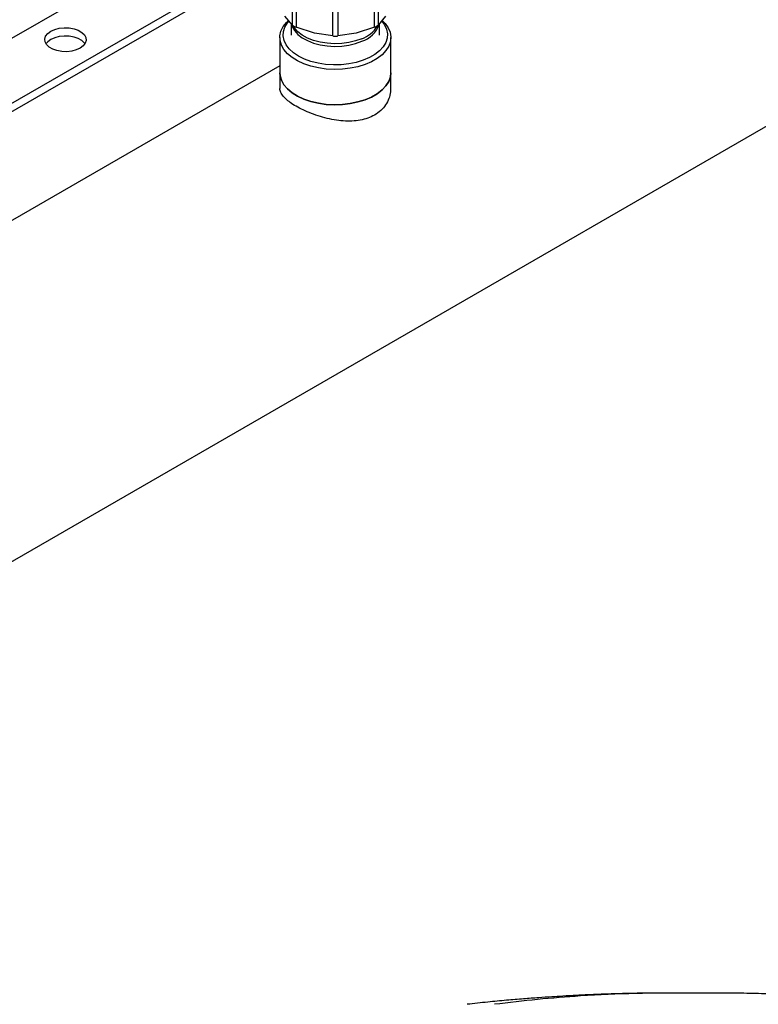
# Model space of a CAD drawing. Extents: x 0.4 to 10.6, y 0.4 to 8.1.
# Drawn here: x 3 to 3.4, y 4.8 to 5.3 of the extents above; entities that cross this region are included whole.
import ezdxf

# ---------------------------------------------------------------- set-up
doc = ezdxf.new("R2010")
doc.units = 0
doc.linetypes.add('SLD-SOLID', pattern=[0])
doc.layers.get('0').update_dxf_attribs({"linetype": 'CONTINUOUS'})

msp = doc.modelspace()

# ---------------------------------------------------------------- linework, layer by layer
at = {"color": 7, "linetype": 'SLD-SOLID'}
for p, q in [((2.85038, 4.93425), (4.07529, 5.64138)), ((2.9675, 5.27333), (3.1578, 5.38319)), ((2.97163, 5.27081), (3.15825, 5.37855)), ((3.17105, 5.34111), (3.17105, 5.36127)), ((3.17318, 5.36004), (3.17318, 5.33988)), ((3.21958, 5.33988), (3.21958, 5.36004)), ((3.22171, 5.36127), (3.22171, 5.34111)), ((3.19487, 5.33469), (3.19487, 5.35485)), ((3.19788, 5.35485), (3.19788, 5.33469)), ((3.17105, 5.34111), (3.16655, 5.3464)), ((3.2262, 5.3464), (3.22171, 5.34111)), ((3.17015, 5.34216), (3.17027, 5.33526)), ((3.18402, 5.33631), (3.17318, 5.33988)), ((3.21958, 5.33988), (3.20873, 5.33631)), ((3.22249, 5.33526), (3.2226, 5.34216)), ((3.1635, 5.3338), (3.1635, 5.3129)), ((3.19487, 5.33469), (3.18402, 5.33631)), ((3.20873, 5.33631), (3.19788, 5.33469)), ((3.22925, 5.3129), (3.22925, 5.3338)), ((3.1635, 5.31708), (2.76289, 5.08581)), ((3.1635, 5.3129), (3.1635, 5.30391)), ((3.22925, 5.30391), (3.22925, 5.3129)), ((3.41837, 4.76749), (3.40678, 4.76751))]:
    msp.add_line(p, q, dxfattribs=at)
at = {"color": 8, "linetype": 'SLD-SOLID'}
msp.add_line((3.16252, 5.42449), (2.93471, 5.29298), dxfattribs=at)
at = {"color": 7, "linetype": 'SLD-SOLID', "flags": 128}
for points in [[(3.04524, 5.32746), (3.04291, 5.3264), (3.04021, 5.3257), (3.03729, 5.32539), (3.03433, 5.32549), (3.0315, 5.326), (3.02896, 5.32689), (3.02686, 5.3281), (3.02533, 5.32956), (3.02444, 5.3312), (3.02426, 5.33291), (3.0248, 5.33459), (3.02602, 5.33615), (3.02785, 5.3375), (3.03018, 5.33856), (3.03289, 5.33926), (3.0358, 5.33957), (3.03876, 5.33946), (3.04159, 5.33896), (3.04413, 5.33807), (3.04623, 5.33686), (3.04776, 5.33539), (3.04865, 5.33376), (3.04883, 5.33205), (3.04829, 5.33037), (3.04707, 5.3288), (3.04524, 5.32746)], [(3.22421, 5.34389), (3.22588, 5.34217), (3.22768, 5.3396), (3.22881, 5.33691), (3.22925, 5.33415), (3.22898, 5.33138), (3.22803, 5.32866), (3.22639, 5.32606), (3.22412, 5.32362), (3.22126, 5.3214), (3.21786, 5.31944), (3.21401, 5.31778), (3.20979, 5.31647), (3.20527, 5.31553), (3.20057, 5.31498), (3.19578, 5.31482), (3.191, 5.31508), (3.18633, 5.31573), (3.18188, 5.31677), (3.17774, 5.31817), (3.174, 5.3199), (3.17073, 5.32193), (3.16801, 5.32421), (3.16589, 5.3267), (3.16443, 5.32934), (3.16364, 5.33207), (3.16355, 5.33484), (3.16417, 5.33759), (3.16546, 5.34025), (3.16742, 5.34278), (3.16858, 5.34393)], [(3.17452, 5.32279), (3.17151, 5.32481), (3.16905, 5.32707), (3.16721, 5.32951), (3.16601, 5.33209), (3.16549, 5.33474), (3.16567, 5.3374), (3.16653, 5.34002), (3.16805, 5.34254), (3.16886, 5.34352)], [(3.22394, 5.34348), (3.22555, 5.3413), (3.22674, 5.33872), (3.22726, 5.33607), (3.22709, 5.33341), (3.22623, 5.33079), (3.2247, 5.32827), (3.22255, 5.32591), (3.2198, 5.32377), (3.21654, 5.32188), (3.21282, 5.3203), (3.20874, 5.31905), (3.20438, 5.31817), (3.19984, 5.31768), (3.19522, 5.31758), (3.19063, 5.31788), (3.18617, 5.31857), (3.18194, 5.31963), (3.17803, 5.32105), (3.17452, 5.32279)], [(3.04809, 5.33003), (3.04776, 5.33049), (3.04623, 5.33196), (3.04413, 5.33317), (3.04159, 5.33405), (3.03876, 5.33456), (3.0358, 5.33467), (3.03289, 5.33436), (3.03018, 5.33365), (3.02785, 5.3326), (3.02602, 5.33125), (3.025, 5.33003)], [(3.1635, 5.3129), (3.16364, 5.31117), (3.16443, 5.30844), (3.16589, 5.3058), (3.16801, 5.30331), (3.17073, 5.30103), (3.174, 5.299), (3.17774, 5.29727), (3.18188, 5.29587), (3.18633, 5.29483), (3.191, 5.29418), (3.19578, 5.29393), (3.20057, 5.29408), (3.20527, 5.29463), (3.20979, 5.29558), (3.21401, 5.29689), (3.21786, 5.29854), (3.22126, 5.3005), (3.22412, 5.30272), (3.22639, 5.30516), (3.22803, 5.30777), (3.22898, 5.31048), (3.22925, 5.3129)], [(3.22925, 5.3129), (3.22898, 5.31048), (3.22803, 5.30777), (3.22639, 5.30516), (3.22412, 5.30272), (3.22126, 5.3005), (3.21786, 5.29854), (3.21401, 5.29689), (3.20979, 5.29558), (3.20527, 5.29463), (3.20057, 5.29408), (3.19578, 5.29393), (3.191, 5.29418), (3.18633, 5.29483), (3.18188, 5.29587), (3.17774, 5.29727), (3.174, 5.299), (3.17073, 5.30103), (3.16801, 5.30331), (3.16589, 5.3058), (3.16443, 5.30844), (3.16364, 5.31117), (3.1635, 5.3129)]]:
    msp.add_lwpolyline(points, dxfattribs=at)
at = {"color": 8, "linetype": 'SLD-SOLID', "flags": 128}
for points in [[(3.17032, 5.34185), (3.17081, 5.34027), (3.17213, 5.33789), (3.17411, 5.33566), (3.17671, 5.33366), (3.17984, 5.33193), (3.18342, 5.33051), (3.18735, 5.32946), (3.19153, 5.3288), (3.19584, 5.32854), (3.20017, 5.3287), (3.20439, 5.32926), (3.2084, 5.33022), (3.21208, 5.33155)], [(3.21208, 5.3331), (3.2084, 5.33177), (3.20439, 5.33081), (3.20017, 5.33025), (3.19584, 5.33009), (3.19153, 5.33035), (3.18735, 5.33101), (3.18342, 5.33207), (3.17984, 5.33348), (3.17671, 5.33521), (3.17411, 5.33722), (3.17213, 5.33944), (3.17129, 5.34079)]]:
    msp.add_lwpolyline(points, dxfattribs=at)
at = {"color": 8, "linetype": 'SLD-SOLID'}
for centre, radius, start, end in [((3.20712, 5.34696), 0.01619, 287.83766, 340.03292), ((3.20556, 5.35069), 0.01876, 290.33833, 327.19602)]:
    msp.add_arc(centre, radius, start, end, dxfattribs=at)
at = {"color": 7, "linetype": 'SLD-SOLID'}
for points, knots in [([(3.17105, 5.34111), (3.17116, 5.34101), (3.17138, 5.34082), (3.17173, 5.3406), (3.1719, 5.3405)], [0, 0, 0, 0, 0.504551, 1, 1, 1, 1]), ([(3.1719, 5.3405), (3.17209, 5.34039), (3.17248, 5.34018), (3.17294, 5.33998), (3.17318, 5.33988)], [0, 0, 0, 0, 0.495147, 1, 1, 1, 1]), ([(3.21958, 5.33988), (3.21981, 5.33998), (3.22027, 5.34018), (3.22087, 5.3405), (3.22138, 5.34082), (3.2216, 5.34101), (3.22171, 5.34111)], [0, 0, 0, 0, 0.2512061, 0.5, 0.7487939, 1, 1, 1, 1]), ([(3.19487, 5.33469), (3.19511, 5.33468), (3.1956, 5.33465), (3.19638, 5.33464), (3.19716, 5.33465), (3.19764, 5.33468), (3.19788, 5.33469)], [0, 0, 0, 0, 0.251206, 0.5, 0.748794, 1, 1, 1, 1]), ([(3.22914, 5.30391), (3.22916, 5.30313), (3.22919, 5.30097), (3.22822, 5.29752), (3.2263, 5.29373), (3.22343, 5.2904), (3.21983, 5.28777), (3.21568, 5.28587), (3.21115, 5.2847), (3.20623, 5.28419), (3.20106, 5.28429), (3.19566, 5.28496), (3.19018, 5.28615), (3.18474, 5.28779), (3.17967, 5.28974), (3.17509, 5.29191), (3.17126, 5.29411), (3.16814, 5.29635), (3.16579, 5.29856), (3.16425, 5.30077), (3.1635, 5.30255), (3.16359, 5.30359), (3.16361, 5.30391)], [0, 0, 0, 0, 0.031099, 0.085644, 0.139774, 0.195653, 0.250057, 0.30036, 0.352198, 0.402482, 0.454108, 0.506677, 0.560669, 0.614911, 0.670864, 0.722727, 0.776255, 0.825628, 0.876399, 0.92656, 0.978023, 1, 1, 1, 1]), ([(3.39063, 4.76758), (3.38547, 4.76754), (3.37574, 4.76747), (3.36193, 4.76712), (3.34999, 4.76669), (3.33994, 4.76623), (3.33168, 4.76577), (3.3242, 4.76531), (3.31643, 4.76478), (3.30749, 4.7641), (3.2974, 4.76324), (3.28617, 4.76219), (3.27853, 4.76135), (3.2745, 4.76091)], [0, 0, 0, 0, 0.1329111, 0.2502042, 0.3516684, 0.4370497, 0.5062121, 0.5621363, 0.6280758, 0.7043577, 0.7913949, 0.8897172, 1, 1, 1, 1]), ([(3.40678, 4.76751), (3.39593, 4.76754), (3.37422, 4.76759), (3.34401, 4.76613), (3.31614, 4.76394), (3.29916, 4.76192), (3.29066, 4.76091)], [0, 0, 0, 0, 0.279776, 0.559646, 0.779713, 1, 1, 1, 1]), ([(3.39531, 4.76759), (3.39445, 4.76759), (3.39266, 4.76759), (3.39057, 4.76758), (3.38895, 4.76758), (3.38853, 4.76757), (3.38831, 4.76757)], [0, 0, 0, 0, 0.221241, 0.461401, 0.720886, 1, 1, 1, 1]), ([(3.40678, 4.76751), (3.4061, 4.76752), (3.40471, 4.76755), (3.40133, 4.76757), (3.39737, 4.76759), (3.39477, 4.76759), (3.39341, 4.76759)], [0, 0, 0, 0, 0.229582, 0.46782, 0.722493, 1, 1, 1, 1]), ([(3.40678, 4.76751), (3.40634, 4.76752), (3.40547, 4.76755), (3.4027, 4.76757), (3.39918, 4.76758), (3.39664, 4.76759), (3.39531, 4.76759)], [0, 0, 0, 0, 0.229586, 0.467824, 0.722495, 1, 1, 1, 1]), ([(3.42014, 4.76759), (3.41878, 4.76759), (3.41618, 4.76759), (3.41222, 4.76757), (3.40884, 4.76755), (3.40745, 4.76752), (3.40678, 4.76751)], [0, 0, 0, 0, 0.277506, 0.532179, 0.770413, 1, 1, 1, 1]), ([(3.41824, 4.76759), (3.41691, 4.76759), (3.41437, 4.76758), (3.41085, 4.76757), (3.40809, 4.76755), (3.40721, 4.76752), (3.40678, 4.76751)], [0, 0, 0, 0, 0.2775074, 0.5321797, 0.7704199, 1, 1, 1, 1]), ([(3.42524, 4.76757), (3.42502, 4.76757), (3.4246, 4.76758), (3.42298, 4.76758), (3.42089, 4.76759), (3.4191, 4.76759), (3.41824, 4.76759)], [0, 0, 0, 0, 0.2791143, 0.5385992, 0.7787593, 1, 1, 1, 1]), ([(3.53906, 4.76091), (3.53502, 4.76135), (3.52738, 4.76219), (3.51615, 4.76324), (3.50606, 4.7641), (3.49712, 4.76478), (3.48935, 4.76531), (3.48187, 4.76577), (3.47362, 4.76623), (3.46356, 4.76669), (3.45162, 4.76712), (3.43781, 4.76747), (3.42809, 4.76754), (3.42292, 4.76758)], [0, 0, 0, 0, 0.110283, 0.208605, 0.295642, 0.371924, 0.437864, 0.493788, 0.56295, 0.648332, 0.749796, 0.867089, 1, 1, 1, 1])]:
    msp.add_open_spline(points, degree=3, knots=knots, dxfattribs=at)

doc.saveas('drawing.dxf')
